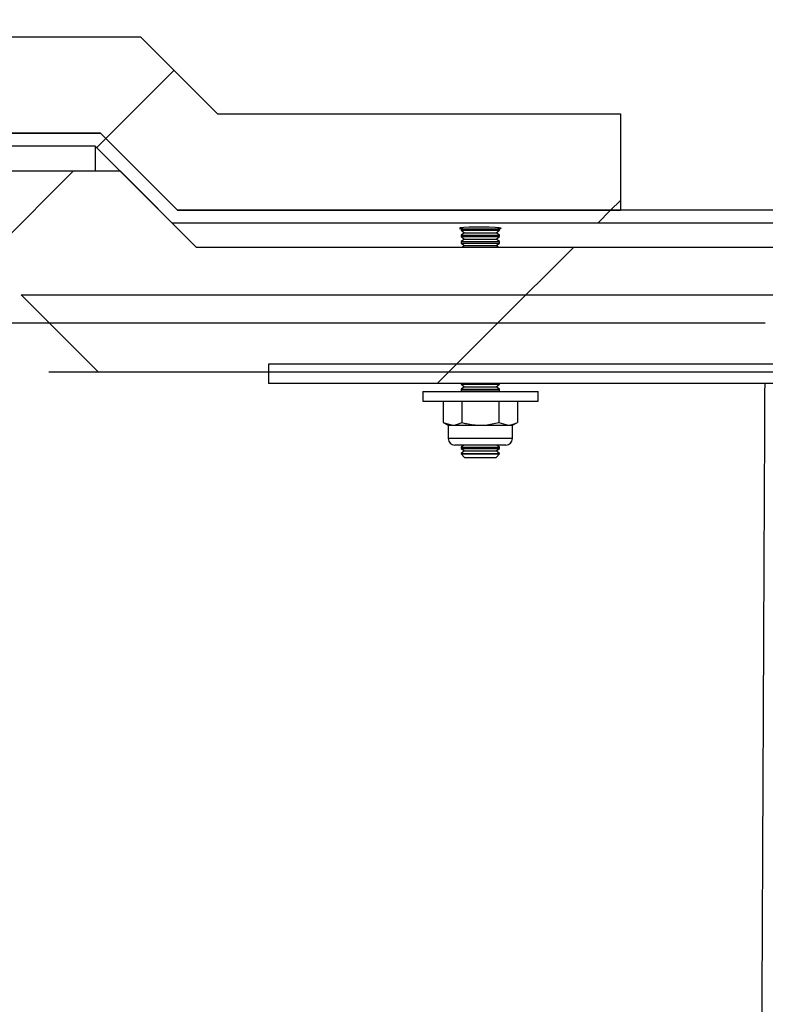
# Model space of a CAD drawing. Units: inches. Extents: x 0.3 to 7.9, y 0.2 to 11.3.
# Drawn here: x 4.4 to 4.6, y 9.4 to 9.7 of the extents above; entities that cross this region are included whole.
import ezdxf

# ---------------------------------------------------------------- set-up
doc = ezdxf.new("R2010")
doc.units = ezdxf.units.IN
doc.header["$MEASUREMENT"] = 0
doc.styles.add('SLDTEXTSTYLE0', font='TXT', dxfattribs={"width": 0.7})
doc.dimstyles.new('SLDDIMSTYLE2', dxfattribs={"dimtxt": 0.107556, "dimasz": 0.103937, "dimexe": 0, "dimexo": 0.0625, "dimgap": 0.026889, "dimtad": 1, "dimlfac": 20, "dimrnd": 1e-09, "dimzin": 12, "dimdsep": 46, "dimtxsty": 'SLDTEXTSTYLE0', "dimsah": 1, "dimcen": 0.09, "dimadec": 0, "dimazin": 3, "dimtfac": 1, "dimtofl": 0, "dimtmove": 0, "dimatfit": 3, "dimfxl": 0, "dimfrac": 2, "dimtolj": 1, "dimtzin": 12, "dimarcsym": 0})

# ---------------------------------------------------------------- blocks, each defined once
blk = doc.blocks.new('_D_3')
at = {"color": 7, "linetype": 'Continuous', "lineweight": 18}
for p, q in [((4.15459, 8.96082), (4.15459, 10.23903)), ((7.10734, 8.96082), (7.10734, 10.23903)), ((7.10734, 10.19966), (4.15459, 10.19966))]:
    blk.add_line(p, q, dxfattribs=at)
for points in [[(4.15459, 10.19966), (4.25852, 10.1836), (4.25852, 10.21572)], [(7.10734, 10.19966), (7.00341, 10.21572), (7.00341, 10.1836)]]:
    blk.add_solid(points, dxfattribs=at)
at = {"color": 7, "linetype": 'Continuous', "lineweight": 18, "insert": (5.4753, 10.30708), "char_height": 0.083333, "attachment_point": 1, "style": 'SLDTEXTSTYLE0'}
blk.add_mtext('59,06', dxfattribs=at)

msp = doc.modelspace()

# ---------------------------------------------------------------- hatches: boundary and pattern name
at = {"linetype": 'Continuous', "lineweight": 18}
h = msp.add_hatch(dxfattribs=at)
h.set_pattern_fill('ANSI34', angle=3e-322, style=0)
h.paths.add_polyline_path([(4.25661, 9.72854), (4.25661, 9.69901), (4.39244, 9.69901), (4.41606, 9.67539), (4.55189, 9.67539), (4.55189, 9.70492), (4.42829, 9.70492), (4.40467, 9.72854)], flags=0)
h = msp.add_hatch(dxfattribs=at)
h.set_pattern_fill('ANSI34', angle=3e-322, style=0)
h.paths.add_polyline_path([(4.39081, 9.69507), (4.41443, 9.67145), (6.8475, 9.67145), (6.87112, 9.69507), (7.10734, 9.69507), (7.10734, 9.69901), (6.86949, 9.69901), (6.84587, 9.67539), (4.41606, 9.67539), (4.39244, 9.69901), (4.35923, 9.69901), (4.35636, 9.6961), (4.35636, 9.69507)], flags=0)
h = msp.add_hatch(dxfattribs=at)
h.set_pattern_fill('ANSI34', angle=3e-322, style=0)
edge = h.paths.add_edge_path(flags=0)
edge.add_line((4.59631, 8.17882), (6.83301, 9.47018))
edge.add_line((6.83301, 9.47018), (6.83301, 9.66408))
edge.add_line((6.83301, 9.66408), (4.59631, 9.66408))
edge.add_line((4.59631, 9.66408), (4.4218, 9.66408))
edge.add_line((4.4218, 9.66408), (4.39853, 9.68735))
edge.add_line((4.39853, 9.68735), (4.22403, 9.68735))
edge.add_line((4.22403, 9.68735), (4.22403, 9.64081))
edge.add_line((4.22403, 9.64081), (4.59631, 9.64081))
edge.add_spline(control_points=[(4.59631, 9.64081), (4.80108, 9.64081), (5.00586, 9.64081), (5.21063, 9.64081), (5.41986, 9.64081), (5.62908, 9.64081), (5.83831, 9.64081), (6.00215, 9.64081), (6.166, 9.64081), (6.32984, 9.64081), (6.48981, 9.64081), (6.64977, 9.64081), (6.80974, 9.64081)], knot_values=[0.006785, 0.006785, 0.006785, 0.006785, 0.31886, 0.31886, 0.31886, 0.63772, 0.63772, 0.63772, 0.887419, 0.887419, 0.887419, 1.131207, 1.131207, 1.131207, 1.131207], weights=[1, 1, 1, 1, 1, 1, 1, 1, 1, 1, 1, 1, 1], degree=3, periodic=0)
edge.add_line((6.80974, 9.64081), (6.80974, 9.48362))
edge.add_spline(control_points=[(6.80974, 9.48362), (6.76245, 9.45631), (6.71515, 9.42901), (6.66786, 9.4017), (6.56552, 9.34261), (6.46317, 9.28352), (6.36083, 9.22444), (6.15614, 9.10626), (5.95146, 8.98809), (5.74677, 8.86991), (5.55086, 8.7568), (5.35495, 8.64369), (5.15904, 8.53059), (4.96939, 8.42109), (4.77973, 8.31159), (4.59007, 8.20209)], knot_values=[0.006824, 0.006824, 0.006824, 0.006824, 0.09005, 0.09005, 0.09005, 0.27015, 0.27015, 0.27015, 0.630349, 0.630349, 0.630349, 0.975102, 0.975102, 0.975102, 1.308853, 1.308853, 1.308853, 1.308853], weights=[1, 1, 1, 1, 1, 1, 1, 1, 1, 1, 1, 1, 1, 1, 1, 1], degree=3, periodic=0)
edge.add_line((4.59007, 8.20209), (4.22403, 8.20209))
edge.add_line((4.22403, 8.20209), (4.22403, 8.15556))
edge.add_line((4.22403, 8.15556), (4.39853, 8.15556))
edge.add_line((4.39853, 8.15556), (4.4218, 8.17882))
edge.add_line((4.4218, 8.17882), (4.59631, 8.17882))
h = msp.add_hatch(dxfattribs=at)
h.set_pattern_fill('ANSI34', angle=3e-322, style=0)
edge = h.paths.add_edge_path(flags=0)
edge.add_spline(control_points=[(6.8356, 9.6494), (6.67382, 9.6494), (6.51204, 9.6494), (6.35025, 9.6494), (6.18331, 9.6494), (6.01637, 9.6494), (5.84942, 9.6494), (5.63701, 9.6494), (5.4246, 9.6494), (5.21219, 9.6494), (5.00429, 9.6494), (4.79638, 9.6494), (4.58847, 9.6494)], knot_values=[0.007864, 0.007864, 0.007864, 0.007864, 0.254422, 0.254422, 0.254422, 0.508844, 0.508844, 0.508844, 0.832556, 0.832556, 0.832556, 1.14941, 1.14941, 1.14941, 1.14941], weights=[1, 1, 1, 1, 1, 1, 1, 1, 1, 1, 1, 1, 1], degree=3, periodic=0)
edge.add_line((4.58847, 9.6494), (4.36811, 9.6494))
edge.add_spline(control_points=[(4.36811, 9.6494), (4.36909, 9.64842), (4.37008, 9.64743), (4.37106, 9.64645), (4.37795, 9.63956), (4.38484, 9.63267), (4.39173, 9.62578)], knot_values=[0.028426, 0.028426, 0.028426, 0.028426, 0.030547, 0.030547, 0.030547, 0.045396, 0.045396, 0.045396, 0.045396], weights=[1, 1, 1, 1, 1, 1, 1], degree=3, periodic=0)
edge.add_line((4.39173, 9.62578), (6.8356, 9.62578))
edge.add_line((6.8356, 9.62578), (6.8356, 9.6494))
h = msp.add_hatch(dxfattribs=at)
h.set_pattern_fill('ANSI34', angle=3e-322, style=0)
h.paths.add_polyline_path([(4.44396, 9.62224), (6.39278, 9.62224), (6.39278, 9.62814), (4.44396, 9.62814)], flags=0)

# ---------------------------------------------------------------- linework, layer by layer
at = {"color": 7, "linetype": 'Continuous', "lineweight": 25}
for p, q in [((4.25661, 9.72854), (4.40467, 9.72854)), ((4.40467, 9.72854), (4.42829, 9.70492)), ((4.42829, 9.70492), (4.55189, 9.70492)), ((4.55189, 9.70492), (4.55189, 9.67539)), ((4.25661, 9.69901), (4.39244, 9.69901)), ((4.39244, 9.69901), (4.35923, 9.69901)), ((4.39244, 9.69901), (4.41606, 9.67539)), ((4.39081, 9.69507), (4.35636, 9.69507)), ((4.39081, 9.69507), (4.39081, 9.68735)), ((4.41443, 9.67145), (4.39081, 9.69507)), ((4.39853, 9.68735), (4.22403, 9.68735)), ((4.4218, 9.66408), (4.39853, 9.68735)), ((4.41606, 9.67539), (4.55189, 9.67539)), ((6.84587, 9.67539), (4.41606, 9.67539)), ((6.8475, 9.67145), (4.41443, 9.67145)), ((4.50349, 9.67004), (4.50301, 9.6697)), ((4.50301, 9.6697), (4.50301, 9.66926)), ((4.50301, 9.6697), (4.51482, 9.6697)), ((4.51482, 9.6697), (4.51434, 9.67004)), ((4.51482, 9.66926), (4.51482, 9.6697)), ((4.50301, 9.66926), (4.5041, 9.6685)), ((4.50301, 9.66926), (4.51482, 9.66926)), ((4.5041, 9.6685), (4.50301, 9.66773)), ((4.50301, 9.66773), (4.50301, 9.66729)), ((4.50301, 9.66773), (4.51482, 9.66773)), ((4.50301, 9.66729), (4.5041, 9.66653)), ((4.50301, 9.66729), (4.51482, 9.66729)), ((4.5041, 9.66653), (4.50301, 9.66577)), ((4.5041, 9.6685), (4.51373, 9.6685)), ((4.5041, 9.66653), (4.51373, 9.66653)), ((4.51373, 9.6685), (4.51482, 9.66926)), ((4.51482, 9.66773), (4.51373, 9.6685)), ((4.51373, 9.66653), (4.51482, 9.66729)), ((4.51482, 9.66577), (4.51373, 9.66653)), ((4.51482, 9.66729), (4.51482, 9.66773)), ((4.4218, 9.66408), (4.59631, 9.66408)), ((4.50301, 9.66577), (4.50301, 9.66533)), ((4.50301, 9.66577), (4.51482, 9.66577)), ((4.50301, 9.66533), (4.5041, 9.66456)), ((4.50301, 9.66533), (4.51482, 9.66533)), ((4.5041, 9.66456), (4.50341, 9.66408)), ((4.5041, 9.66456), (4.51373, 9.66456)), ((4.51373, 9.66456), (4.51482, 9.66533)), ((4.51442, 9.66408), (4.51373, 9.66456)), ((4.51482, 9.66533), (4.51482, 9.66577)), ((4.59631, 9.66408), (6.83301, 9.66408)), ((4.39173, 9.62578), (4.36811, 9.6494)), ((4.36811, 9.6494), (4.58847, 9.6494)), ((4.58847, 9.6494), (6.8356, 9.6494)), ((4.22403, 9.64081), (4.59631, 9.64081)), ((4.44396, 9.62814), (4.44396, 9.62224)), ((6.39278, 9.62814), (4.44396, 9.62814)), ((4.39173, 9.62578), (6.8356, 9.62578)), ((6.39278, 9.62224), (4.44396, 9.62224)), ((4.50301, 9.62224), (4.50301, 9.62202)), ((4.50301, 9.62202), (4.5041, 9.62125)), ((4.50301, 9.62202), (4.51482, 9.62202)), ((4.5041, 9.62125), (4.50301, 9.62049)), ((4.5041, 9.62125), (4.51373, 9.62125)), ((4.51373, 9.62125), (4.51482, 9.62202)), ((4.51482, 9.62049), (4.51373, 9.62125)), ((4.51482, 9.62202), (4.51482, 9.62224)), ((4.49124, 9.61981), (4.49124, 9.61685)), ((4.49124, 9.61981), (4.50896, 9.61981)), ((4.50301, 9.62049), (4.50301, 9.62005)), ((4.50301, 9.62049), (4.51482, 9.62049)), ((4.50301, 9.62005), (4.50336, 9.61981)), ((4.50301, 9.62005), (4.51482, 9.62005)), ((4.50896, 9.61981), (4.52667, 9.61981)), ((4.51448, 9.61981), (4.51482, 9.62005)), ((4.51482, 9.62005), (4.51482, 9.62049)), ((4.52667, 9.61685), (4.52667, 9.61981)), ((4.49124, 9.61685), (4.50896, 9.61685)), ((4.49755, 9.61685), (4.49755, 9.61032)), ((4.50323, 9.61685), (4.50323, 9.61032)), ((4.50896, 9.61685), (4.52667, 9.61685)), ((4.5146, 9.61685), (4.5146, 9.61032)), ((4.52028, 9.61685), (4.52028, 9.61032)), ((4.49755, 9.61032), (4.49907, 9.60944)), ((4.49755, 9.61032), (4.50039, 9.60944)), ((4.49907, 9.60944), (4.49907, 9.60538)), ((4.49907, 9.60944), (4.50039, 9.60944)), ((4.50039, 9.60944), (4.50892, 9.60944)), ((4.50892, 9.60944), (4.51744, 9.60944)), ((4.5146, 9.61032), (4.51744, 9.60944)), ((4.51744, 9.60944), (4.51876, 9.60944)), ((4.51876, 9.60944), (4.52028, 9.61032)), ((4.51876, 9.60538), (4.51876, 9.60944)), ((4.51673, 9.60334), (4.50111, 9.60334)), ((4.50382, 9.60334), (4.50301, 9.60277)), ((4.51482, 9.60277), (4.51401, 9.60334)), ((4.50301, 9.60277), (4.50301, 9.60233)), ((4.50301, 9.60277), (4.51482, 9.60277)), ((4.50301, 9.60233), (4.5041, 9.60157)), ((4.50301, 9.60233), (4.51482, 9.60233)), ((4.5041, 9.60157), (4.50301, 9.60081)), ((4.50301, 9.60081), (4.50301, 9.60069)), ((4.50301, 9.60081), (4.51482, 9.60081)), ((4.50301, 9.60069), (4.5041, 9.5996)), ((4.50301, 9.60069), (4.50892, 9.60069)), ((4.5041, 9.60157), (4.51373, 9.60157)), ((4.50892, 9.60069), (4.51482, 9.60069)), ((4.51373, 9.60157), (4.51482, 9.60233)), ((4.51482, 9.60081), (4.51373, 9.60157)), ((4.51373, 9.5996), (4.51482, 9.60069)), ((4.51482, 9.60233), (4.51482, 9.60277)), ((4.51482, 9.60069), (4.51482, 9.60081)), ((4.5041, 9.5996), (4.50892, 9.5996)), ((4.50892, 9.5996), (4.51373, 9.5996))]:
    msp.add_line(p, q, dxfattribs=at)
at = {"color": 8, "linetype": 'Continuous', "lineweight": 25}
msp.add_line((4.51876, 9.60538), (4.49907, 9.60538), dxfattribs=at)
at = {"color": 7, "linetype": 'Continuous', "lineweight": 25, "flags": 128}
msp.add_lwpolyline([(4.51482, 9.66969), (4.51516, 9.66974), (4.51527, 9.66988), (4.51467, 9.67001), (4.51342, 9.67012), (4.51166, 9.67019), (4.50959, 9.67023), (4.50745, 9.67022), (4.50547, 9.67017), (4.50389, 9.67008), (4.50286, 9.66997), (4.50252, 9.66983), (4.5029, 9.66969), (4.5029, 9.66969)], dxfattribs=at)
at = {"color": 7, "linetype": 'Continuous', "lineweight": 25}
for centre, start, end in [((4.50111, 9.60538), 180, 270), ((4.51673, 9.60538), 270, 0)]:
    msp.add_arc(centre, 0.00203, start, end, dxfattribs=at)
for points, knots in [([(4.37663, 9.62578), (4.37812, 9.62578), (4.38162, 9.62578), (4.38578, 9.62578), (4.38919, 9.62578), (4.39133, 9.62578), (4.3916, 9.62578), (4.39173, 9.62578)], [0, 0, 0, 0, 0.154059, 0.363142, 0.575399, 0.787752, 1, 1, 1, 1]), ([(4.59008, 8.20341), (4.59008, 8.20355), (4.59008, 8.20418), (4.5901, 8.20759), (4.59012, 8.21367), (4.59015, 8.22215), (4.59019, 8.2328), (4.59024, 8.24564), (4.59029, 8.26046), (4.59036, 8.27718), (4.59043, 8.2957), (4.59051, 8.3162), (4.59059, 8.33713), (4.59067, 8.35798), (4.59075, 8.37813), (4.59083, 8.39893), (4.5909, 8.41709), (4.59096, 8.4322), (4.59101, 8.44419), (4.59106, 8.45645), (4.59111, 8.46923), (4.59116, 8.48281), (4.59122, 8.49749), (4.59129, 8.51359), (4.59136, 8.53005), (4.59143, 8.54663), (4.59149, 8.5628), (4.59156, 8.57924), (4.59163, 8.59542), (4.59169, 8.61004), (4.59174, 8.62272), (4.59178, 8.63318), (4.59182, 8.64146), (4.59184, 8.64757), (4.59186, 8.6516), (4.59187, 8.65409), (4.59187, 8.65529), (4.59187, 8.65565), (4.59188, 8.6558), (4.59188, 8.65623), (4.59188, 8.65761), (4.5919, 8.66079), (4.59192, 8.6661), (4.59195, 8.67349), (4.59199, 8.68258), (4.59203, 8.69309), (4.59208, 8.70477), (4.59214, 8.71734), (4.59219, 8.73051), (4.59226, 8.74652), (4.59234, 8.76484), (4.59242, 8.78486), (4.5925, 8.80354), (4.59259, 8.82311), (4.59267, 8.84366), (4.59277, 8.86549), (4.59286, 8.88682), (4.59296, 8.9084), (4.59308, 8.93464), (4.59321, 8.96574), (4.59337, 9.00137), (4.59353, 9.03705), (4.59369, 9.07223), (4.59384, 9.10668), (4.594, 9.14046), (4.59415, 9.17367), (4.5943, 9.20791), (4.59446, 9.243), (4.59463, 9.27864), (4.59479, 9.31315), (4.59494, 9.3464), (4.59509, 9.37829), (4.59523, 9.40875), (4.59536, 9.43768), (4.59549, 9.46499), (4.59561, 9.49059), (4.59572, 9.5144), (4.59582, 9.53634), (4.59591, 9.55635), (4.596, 9.57435), (4.59607, 9.59013), (4.59614, 9.60363), (4.59619, 9.61444), (4.59621, 9.61983), (4.59622, 9.62224)], [0, 0, 0, 0, 0.005379, 0.024987, 0.044598, 0.064222, 0.083867, 0.103511, 0.123118, 0.142259, 0.161365, 0.180565, 0.199991, 0.215443, 0.230853, 0.245975, 0.260561, 0.268527, 0.276343, 0.284172, 0.292182, 0.300537, 0.309403, 0.318946, 0.32933, 0.338261, 0.347495, 0.356743, 0.365717, 0.374132, 0.380508, 0.386129, 0.390828, 0.393648, 0.395785, 0.39717, 0.397558, 0.397672, 0.397732, 0.397795, 0.398352, 0.399897, 0.402775, 0.406659, 0.411402, 0.416858, 0.422877, 0.429315, 0.436022, 0.442852, 0.453479, 0.463488, 0.472668, 0.481152, 0.492356, 0.502867, 0.513114, 0.523525, 0.534352, 0.551392, 0.568888, 0.586492, 0.603895, 0.621078, 0.638146, 0.655206, 0.672328, 0.691955, 0.711607, 0.731246, 0.750865, 0.770474, 0.790085, 0.809703, 0.82932, 0.848936, 0.868553, 0.88817, 0.907787, 0.927403, 0.94702, 0.965915, 0.98481, 1, 1, 1, 1]), ([(4.50039, 9.60944), (4.50046, 9.60944), (4.50142, 9.60946), (4.50236, 9.60991), (4.50323, 9.61032)], [0, 0, 0, 0, 0.070201, 1, 1, 1, 1]), ([(4.50323, 9.61032), (4.50371, 9.61019), (4.50556, 9.60967), (4.50749, 9.60954), (4.50892, 9.60944)], [0, 0, 0, 0, 0.257551, 1, 1, 1, 1]), ([(4.50892, 9.60944), (4.50943, 9.60946), (4.51136, 9.60951), (4.51323, 9.60998), (4.5146, 9.61032)], [0, 0, 0, 0, 0.268634, 1, 1, 1, 1]), ([(4.51744, 9.60944), (4.51751, 9.60944), (4.51847, 9.60946), (4.51941, 9.60991), (4.52028, 9.61032)], [0, 0, 0, 0, 0.070201, 1, 1, 1, 1])]:
    msp.add_open_spline(points, degree=3, knots=knots, dxfattribs=at)

# ---------------------------------------------------------------- dimensions: what is measured, and where the dimension line sits
at = {"color": 7, "linetype": 'Continuous', "lineweight": 18}
dim = msp.add_linear_dim(base=(4.154587, 10.199662), p1=(7.107343, 8.921452), p2=(4.154587, 8.921452), dimstyle='SLDDIMSTYLE2', dxfattribs=at)
dim.commit()
dim.dimension.update_dxf_attribs({"geometry": '_D_3', "text_midpoint": (5.620827, 10.199662), "dimtype": 160})

doc.saveas('drawing.dxf')
